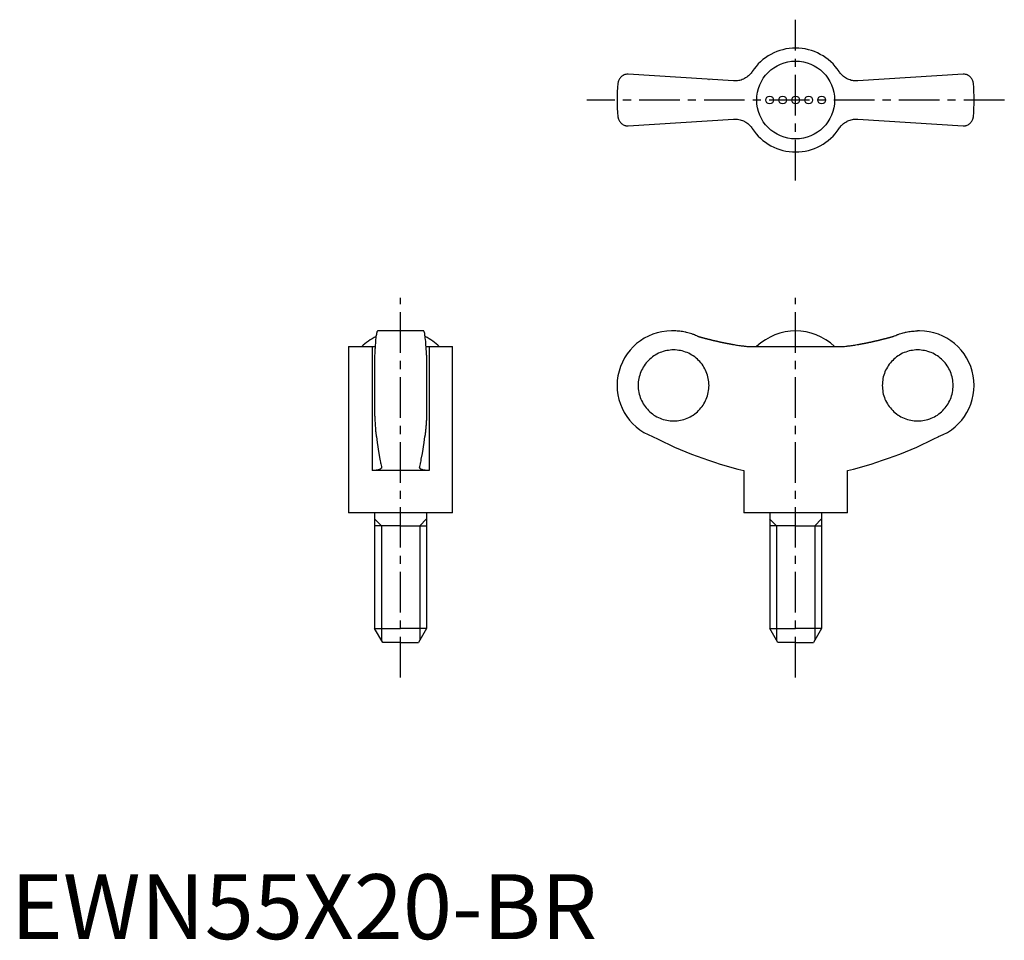
# Model space of a CAD drawing. Extents: x 1 to 153, y 0 to 142.
import ezdxf

# ---------------------------------------------------------------- set-up
doc = ezdxf.new("R2010")
doc.units = 0
doc.header["$LTSCALE"] = 5
doc.linetypes.add('CENTER', pattern=[2, 1.25, -0.25, 0.25, -0.25])
doc.layers.get('0').update_dxf_attribs({"linetype": 'CONTINUOUS'})
doc.layers.add('1', color=1, linetype='CENTER')
doc.layers.add('3', color=3, linetype='CONTINUOUS')
doc.styles.add('STANDARD1', font='txt')

msp = doc.modelspace()

# ---------------------------------------------------------------- linework, layer by layer
for p, q in [((111.32, 132.2), (95.12, 133.26)), ((107.55, 132.44), (107.56, 132.44)), ((146.69, 133.26), (130.49, 132.2)), ((95.12, 125.26), (111.32, 126.32)), ((130.49, 126.32), (146.69, 125.26)), ((63.59, 93.69), (56.51, 93.69)), ((102.14, 93.69), (101.8, 93.69)), ((140, 93.69), (139.67, 93.69)), ((52.05, 91.27), (52.05, 65.69)), ((52.05, 91.27), (56.12, 91.27)), ((55.67, 91.27), (55.67, 72.19)), ((63.98, 91.27), (68.05, 91.27)), ((64.43, 91.27), (64.43, 72.19)), ((68.05, 65.69), (68.05, 91.27)), ((114.21, 91.27), (127.6, 91.27)), ((56.05, 89.94), (56.05, 80.64)), ((64.05, 89.94), (64.05, 80.64)), ((64.43, 72.19), (55.67, 72.19)), ((112.9, 72.19), (112.9, 65.69)), ((128.9, 65.69), (128.9, 72.19)), ((68.05, 65.69), (52.05, 65.69)), ((56.05, 65.69), (56.05, 47.86)), ((64.05, 65.69), (64.05, 47.86)), ((128.9, 65.69), (112.9, 65.69)), ((116.91, 65.69), (116.91, 47.86)), ((124.91, 65.69), (124.91, 47.86)), ((60.05, 63.69), (56.05, 63.69)), ((60.05, 63.69), (64.05, 63.69)), ((120.91, 63.69), (116.91, 63.69)), ((120.91, 63.69), (124.91, 63.69)), ((56.05, 47.86), (60.05, 47.86)), ((57.3, 45.69), (56.05, 47.86)), ((64.05, 47.86), (60.05, 47.86)), ((64.05, 47.86), (62.8, 45.69)), ((116.91, 47.86), (120.9, 47.86)), ((118.16, 45.69), (116.91, 47.86)), ((124.91, 47.86), (120.9, 47.86)), ((124.91, 47.86), (123.66, 45.69)), ((60.05, 45.69), (57.3, 45.69)), ((60.05, 45.69), (62.8, 45.69)), ((120.91, 45.69), (118.16, 45.69)), ((120.91, 45.69), (123.66, 45.69))]:
    msp.add_line(p, q)
for points in [[(114.21, 133.64), (114.16, 133.56), (114.05, 133.41), (113.93, 133.27), (113.86, 133.2), (113.8, 133.13), (113.66, 133), (113.51, 132.88), (113.36, 132.76), (113.2, 132.66), (113.03, 132.56), (112.94, 132.52), (112.86, 132.48), (112.68, 132.4), (112.51, 132.34), (112.33, 132.29), (112.15, 132.25), (111.97, 132.22), (111.88, 132.21), (111.79, 132.2), (111.6, 132.19), (111.42, 132.19), (111.32, 132.2)], [(130.49, 132.2), (130.4, 132.19), (130.22, 132.19), (130.03, 132.2), (129.94, 132.21), (129.84, 132.22), (129.66, 132.25), (129.47, 132.29), (129.29, 132.35), (129.11, 132.41), (128.93, 132.49), (128.85, 132.53), (128.76, 132.57), (128.6, 132.67), (128.44, 132.77), (128.29, 132.88), (128.15, 133), (128.02, 133.12), (127.95, 133.19), (127.89, 133.26), (127.77, 133.4), (127.65, 133.56), (127.6, 133.64)], [(95.12, 133.26), (95.04, 133.26), (94.88, 133.24), (94.74, 133.21), (94.67, 133.19), (94.6, 133.17), (94.47, 133.12), (94.34, 133.06), (94.23, 132.99), (94.12, 132.91), (94.02, 132.83), (93.98, 132.78), (93.93, 132.74), (93.85, 132.64), (93.78, 132.54), (93.72, 132.44), (93.66, 132.33), (93.62, 132.21), (93.6, 132.16), (93.58, 132.1), (93.55, 131.98), (93.53, 131.87), (93.52, 131.81)], [(148.29, 131.81), (148.28, 131.87), (148.26, 131.98), (148.23, 132.1), (148.21, 132.16), (148.19, 132.21), (148.15, 132.33), (148.09, 132.44), (148.03, 132.54), (147.96, 132.64), (147.88, 132.74), (147.83, 132.78), (147.79, 132.83), (147.69, 132.91), (147.58, 132.99), (147.47, 133.06), (147.34, 133.12), (147.21, 133.17), (147.14, 133.19), (147.07, 133.21), (146.93, 133.24), (146.77, 133.26), (146.69, 133.26)], [(93.52, 126.71), (93.53, 126.65), (93.55, 126.53), (93.58, 126.42), (93.6, 126.36), (93.62, 126.3), (93.66, 126.19), (93.72, 126.08), (93.78, 125.98), (93.85, 125.88), (93.93, 125.78), (93.98, 125.73), (94.02, 125.69), (94.12, 125.61), (94.23, 125.53), (94.34, 125.46), (94.47, 125.4), (94.6, 125.35), (94.67, 125.32), (94.74, 125.3), (94.88, 125.28), (95.04, 125.26), (95.12, 125.26)], [(111.32, 126.32), (111.41, 126.33), (111.59, 126.33), (111.78, 126.32), (111.87, 126.31), (111.97, 126.3), (112.15, 126.27), (112.34, 126.23), (112.52, 126.17), (112.7, 126.11), (112.88, 126.03), (112.96, 125.99), (113.05, 125.95), (113.21, 125.85), (113.37, 125.75), (113.52, 125.64), (113.66, 125.52), (113.79, 125.39), (113.86, 125.33), (113.92, 125.26), (114.04, 125.11), (114.16, 124.96), (114.21, 124.88)], [(127.47, 124.69), (127.65, 124.96), (127.76, 125.1), (127.88, 125.25), (127.94, 125.32), (128.01, 125.39), (128.15, 125.52), (128.3, 125.64), (128.45, 125.76), (128.61, 125.86), (128.78, 125.96), (128.86, 126), (128.95, 126.04), (129.12, 126.11), (129.3, 126.18), (129.48, 126.23), (129.65, 126.27), (129.83, 126.3), (129.93, 126.31), (130.02, 126.32), (130.2, 126.33), (130.39, 126.33), (130.49, 126.32)], [(146.69, 125.26), (146.77, 125.26), (146.93, 125.28), (147.07, 125.3), (147.14, 125.32), (147.21, 125.35), (147.34, 125.4), (147.47, 125.46), (147.58, 125.53), (147.69, 125.61), (147.79, 125.69), (147.83, 125.73), (147.88, 125.78), (147.96, 125.88), (148.03, 125.98), (148.09, 126.08), (148.15, 126.19), (148.19, 126.3), (148.21, 126.36), (148.23, 126.42), (148.26, 126.53), (148.28, 126.65), (148.29, 126.71)], [(56.51, 93.69), (56.5, 93.69), (56.47, 93.67), (56.44, 93.62), (56.42, 93.58), (56.41, 93.54), (56.38, 93.44), (56.35, 93.31), (56.32, 93.16), (56.29, 93), (56.26, 92.81), (56.25, 92.71), (56.24, 92.59), (56.21, 92.35), (56.19, 92.08), (56.16, 91.8), (56.14, 91.5), (56.12, 91.19), (56.11, 91.03), (56.1, 90.87), (56.08, 90.51), (56.06, 90.14), (56.05, 89.94)], [(64.05, 89.94), (64.04, 90.14), (64.02, 90.51), (64, 90.87), (63.99, 91.03), (63.98, 91.19), (63.96, 91.5), (63.94, 91.8), (63.92, 92.08), (63.89, 92.35), (63.86, 92.59), (63.85, 92.71), (63.84, 92.81), (63.81, 93), (63.78, 93.16), (63.76, 93.31), (63.73, 93.44), (63.7, 93.54), (63.68, 93.58), (63.67, 93.62), (63.63, 93.67), (63.61, 93.69), (63.59, 93.69)], [(105.76, 92.88), (105.66, 92.93), (105.48, 93.01), (105.3, 93.08), (105.2, 93.12), (105.11, 93.16), (104.92, 93.22), (104.72, 93.29), (104.52, 93.35), (104.31, 93.41), (104.11, 93.46), (104, 93.48), (103.9, 93.51), (103.69, 93.55), (103.48, 93.59), (103.27, 93.62), (103.06, 93.64), (102.85, 93.66), (102.74, 93.67), (102.64, 93.68), (102.44, 93.69), (102.23, 93.69), (102.14, 93.69)], [(136.05, 92.88), (136.15, 92.93), (136.33, 93.01), (136.51, 93.08), (136.61, 93.12), (136.7, 93.16), (136.89, 93.22), (137.09, 93.29), (137.29, 93.35), (137.49, 93.41), (137.7, 93.46), (137.81, 93.48), (137.91, 93.51), (138.12, 93.55), (138.33, 93.59), (138.54, 93.62), (138.75, 93.64), (138.96, 93.66), (139.07, 93.67), (139.17, 93.68), (139.37, 93.69), (139.57, 93.69), (139.67, 93.69)], [(111.32, 91.6), (111.41, 91.58), (111.59, 91.55), (111.78, 91.52), (111.87, 91.51), (111.97, 91.49), (112.15, 91.46), (112.34, 91.44), (112.52, 91.41), (112.7, 91.39), (112.88, 91.37), (112.96, 91.36), (113.05, 91.35), (113.21, 91.33), (113.37, 91.31), (113.52, 91.3), (113.66, 91.29), (113.79, 91.28), (113.86, 91.28), (113.92, 91.27), (114.04, 91.27), (114.16, 91.27), (114.21, 91.27)], [(127.6, 91.27), (127.65, 91.27), (127.76, 91.27), (127.88, 91.27), (127.94, 91.28), (128.01, 91.28), (128.15, 91.29), (128.3, 91.3), (128.45, 91.31), (128.61, 91.33), (128.78, 91.35), (128.86, 91.36), (128.95, 91.37), (129.12, 91.39), (129.3, 91.41), (129.48, 91.44), (129.65, 91.46), (129.83, 91.49), (129.93, 91.5), (130.02, 91.52), (130.2, 91.55), (130.39, 91.58), (130.49, 91.6)], [(56.05, 80.64), (56.06, 80.52), (56.07, 80.27), (56.08, 80.04), (56.09, 79.92), (56.09, 79.81), (56.11, 79.59), (56.12, 79.39), (56.13, 79.19), (56.15, 79), (56.16, 78.81), (56.17, 78.72), (56.18, 78.62), (56.19, 78.44), (56.21, 78.27), (56.22, 78.11), (56.24, 77.96), (56.26, 77.82), (56.27, 77.76), (56.28, 77.69), (56.29, 77.58), (56.31, 77.47), (56.32, 77.42)], [(64.05, 80.64), (64.05, 80.52), (64.03, 80.27), (64.02, 80.04), (64.02, 79.92), (64.01, 79.81), (64, 79.59), (63.98, 79.39), (63.97, 79.19), (63.96, 79), (63.94, 78.81), (63.93, 78.72), (63.93, 78.62), (63.91, 78.44), (63.89, 78.27), (63.88, 78.11), (63.86, 77.96), (63.84, 77.82), (63.84, 77.76), (63.83, 77.69), (63.81, 77.58), (63.79, 77.47), (63.78, 77.42)], [(56.32, 77.42), (56.44, 76.51), (56.7, 74.81), (56.86, 73.92), (56.91, 73.68), (56.95, 73.46), (56.97, 73.35), (57, 73.24), (57.04, 73.02), (57.09, 72.82), (57.11, 72.72)], [(62.99, 72.72), (63.01, 72.82), (63.06, 73.02), (63.1, 73.24), (63.13, 73.35), (63.15, 73.46), (63.2, 73.68), (63.24, 73.92), (63.4, 74.81), (63.66, 76.51), (63.78, 77.42)], [(63.82, 77.66), (63.82, 77.62), (63.8, 77.54), (63.79, 77.46), (63.78, 77.42)], [(57.12, 72.67), (57.12, 72.65), (57.11, 72.6), (57.09, 72.56), (57.08, 72.54), (57.06, 72.52), (57.03, 72.48), (56.98, 72.44), (56.92, 72.4), (56.86, 72.37), (56.78, 72.34), (56.74, 72.33), (56.7, 72.31), (56.61, 72.29), (56.51, 72.26), (56.4, 72.24), (56.28, 72.23), (56.16, 72.21), (56.09, 72.21), (56.03, 72.2), (55.89, 72.2), (55.75, 72.19), (55.67, 72.19)], [(57.11, 72.72), (57.12, 72.71), (57.12, 72.7), (57.12, 72.68), (57.12, 72.67)], [(62.98, 72.67), (62.98, 72.68), (62.98, 72.7), (62.99, 72.71), (62.99, 72.72)], [(64.43, 72.19), (64.36, 72.19), (64.21, 72.2), (64.07, 72.2), (64.01, 72.21), (63.94, 72.21), (63.82, 72.23), (63.7, 72.24), (63.59, 72.26), (63.49, 72.29), (63.4, 72.31), (63.36, 72.33), (63.32, 72.34), (63.24, 72.37), (63.18, 72.4), (63.12, 72.44), (63.08, 72.48), (63.04, 72.52), (63.02, 72.54), (63.01, 72.56), (62.99, 72.6), (62.98, 72.65), (62.98, 72.67)]]:
    msp.add_lwpolyline(points)
for points in [[(105.76, 92.88, 0), (105.8, 92.87, 0), (105.84, 92.86, 0), (105.88, 92.85, 0), (105.93, 92.84, 0), (105.97, 92.82, 0), (106.01, 92.81, 0), (106.06, 92.8, 0), (106.1, 92.79, 0), (106.14, 92.77, 0), (106.19, 92.76, 0), (106.23, 92.75, 0), (106.27, 92.74, 0), (106.31, 92.73, 0), (106.36, 92.72, 0), (106.4, 92.7, 0), (106.44, 92.69, 0), (106.49, 92.68, 0), (106.53, 92.67, 0), (106.57, 92.66, 0), (106.62, 92.65, 0), (106.66, 92.63, 0), (106.7, 92.62, 0), (106.75, 92.61, 0), (106.79, 92.6, 0), (106.83, 92.59, 0), (106.88, 92.58, 0), (106.92, 92.57, 0), (106.96, 92.55, 0), (107, 92.54, 0), (107.05, 92.53, 0), (107.09, 92.52, 0), (107.13, 92.51, 0), (107.18, 92.5, 0), (107.22, 92.49, 0), (107.26, 92.48, 0), (107.31, 92.46, 0), (107.35, 92.45, 0), (107.39, 92.44, 0), (107.44, 92.43, 0), (107.48, 92.42, 0), (107.52, 92.41, 0), (107.57, 92.4, 0), (107.61, 92.39, 0), (107.65, 92.38, 0), (107.7, 92.37, 0), (107.74, 92.36, 0), (107.78, 92.35, 0), (107.83, 92.33, 0), (107.87, 92.32, 0), (107.91, 92.31, 0), (107.96, 92.3, 0), (108, 92.29, 0), (108.04, 92.28, 0), (108.09, 92.27, 0), (108.13, 92.26, 0), (108.17, 92.25, 0), (108.22, 92.24, 0), (108.26, 92.23, 0), (108.31, 92.22, 0), (108.35, 92.21, 0), (108.39, 92.2, 0), (108.44, 92.19, 0), (108.48, 92.18, 0), (108.52, 92.17, 0), (108.57, 92.16, 0), (108.61, 92.15, 0), (108.65, 92.14, 0), (108.7, 92.13, 0), (108.74, 92.12, 0), (108.78, 92.11, 0), (108.83, 92.1, 0), (108.87, 92.09, 0), (108.91, 92.08, 0), (108.96, 92.07, 0), (109, 92.06, 0), (109.05, 92.05, 0), (109.09, 92.04, 0), (109.13, 92.03, 0), (109.18, 92.02, 0), (109.22, 92.01, 0), (109.26, 92, 0), (109.31, 91.99, 0), (109.35, 91.98, 0), (109.39, 91.98, 0), (109.44, 91.97, 0), (109.48, 91.96, 0), (109.53, 91.95, 0), (109.57, 91.94, 0), (109.61, 91.93, 0), (109.66, 91.92, 0), (109.7, 91.91, 0), (109.74, 91.9, 0), (109.79, 91.89, 0), (109.83, 91.88, 0), (109.88, 91.87, 0), (109.92, 91.87, 0), (109.96, 91.86, 0), (110.01, 91.85, 0), (110.05, 91.84, 0), (110.09, 91.83, 0), (110.14, 91.82, 0), (110.18, 91.81, 0), (110.22, 91.8, 0), (110.27, 91.8, 0), (110.31, 91.79, 0), (110.36, 91.78, 0), (110.4, 91.77, 0), (110.44, 91.76, 0), (110.49, 91.75, 0), (110.53, 91.74, 0), (110.58, 91.74, 0), (110.62, 91.73, 0), (110.66, 91.72, 0), (110.71, 91.71, 0), (110.75, 91.7, 0), (110.8, 91.69, 0), (110.84, 91.69, 0), (110.88, 91.68, 0), (110.93, 91.67, 0), (110.97, 91.66, 0), (111.01, 91.65, 0), (111.06, 91.64, 0), (111.1, 91.64, 0), (111.15, 91.63, 0), (111.19, 91.62, 0), (111.23, 91.61, 0), (111.28, 91.61, 0), (111.32, 91.6, 0)], [(130.49, 91.6, 0), (130.53, 91.61, 0), (130.57, 91.61, 0), (130.62, 91.62, 0), (130.66, 91.63, 0), (130.71, 91.64, 0), (130.75, 91.64, 0), (130.79, 91.65, 0), (130.84, 91.66, 0), (130.88, 91.67, 0), (130.93, 91.68, 0), (130.97, 91.69, 0), (131.01, 91.69, 0), (131.06, 91.7, 0), (131.1, 91.71, 0), (131.15, 91.72, 0), (131.19, 91.73, 0), (131.23, 91.74, 0), (131.28, 91.74, 0), (131.32, 91.75, 0), (131.37, 91.76, 0), (131.41, 91.77, 0), (131.45, 91.78, 0), (131.5, 91.79, 0), (131.54, 91.8, 0), (131.58, 91.8, 0), (131.63, 91.81, 0), (131.67, 91.82, 0), (131.72, 91.83, 0), (131.76, 91.84, 0), (131.8, 91.85, 0), (131.85, 91.86, 0), (131.89, 91.87, 0), (131.94, 91.87, 0), (131.98, 91.88, 0), (132.02, 91.89, 0), (132.07, 91.9, 0), (132.11, 91.91, 0), (132.15, 91.92, 0), (132.2, 91.93, 0), (132.24, 91.94, 0), (132.28, 91.95, 0), (132.33, 91.96, 0), (132.37, 91.97, 0), (132.41, 91.98, 0), (132.46, 91.98, 0), (132.5, 91.99, 0), (132.55, 92, 0), (132.59, 92.01, 0), (132.63, 92.02, 0), (132.68, 92.03, 0), (132.72, 92.04, 0), (132.76, 92.05, 0), (132.81, 92.06, 0), (132.85, 92.07, 0), (132.9, 92.08, 0), (132.94, 92.09, 0), (132.98, 92.1, 0), (133.03, 92.11, 0), (133.07, 92.12, 0), (133.11, 92.13, 0), (133.16, 92.14, 0), (133.2, 92.15, 0), (133.24, 92.16, 0), (133.29, 92.17, 0), (133.33, 92.18, 0), (133.37, 92.19, 0), (133.42, 92.2, 0), (133.46, 92.21, 0), (133.5, 92.22, 0), (133.55, 92.23, 0), (133.59, 92.24, 0), (133.63, 92.25, 0), (133.68, 92.26, 0), (133.72, 92.27, 0), (133.76, 92.28, 0), (133.81, 92.29, 0), (133.85, 92.3, 0), (133.9, 92.31, 0), (133.94, 92.32, 0), (133.98, 92.33, 0), (134.03, 92.35, 0), (134.07, 92.36, 0), (134.11, 92.37, 0), (134.16, 92.38, 0), (134.2, 92.39, 0), (134.24, 92.4, 0), (134.28, 92.41, 0), (134.33, 92.42, 0), (134.37, 92.43, 0), (134.41, 92.44, 0), (134.46, 92.45, 0), (134.5, 92.46, 0), (134.54, 92.48, 0), (134.59, 92.49, 0), (134.63, 92.5, 0), (134.68, 92.51, 0), (134.72, 92.52, 0), (134.76, 92.53, 0), (134.8, 92.54, 0), (134.85, 92.55, 0), (134.89, 92.57, 0), (134.93, 92.58, 0), (134.98, 92.59, 0), (135.02, 92.6, 0), (135.06, 92.61, 0), (135.11, 92.62, 0), (135.15, 92.63, 0), (135.19, 92.65, 0), (135.24, 92.66, 0), (135.28, 92.67, 0), (135.32, 92.68, 0), (135.37, 92.69, 0), (135.41, 92.7, 0), (135.45, 92.72, 0), (135.5, 92.73, 0), (135.54, 92.74, 0), (135.58, 92.75, 0), (135.62, 92.76, 0), (135.67, 92.77, 0), (135.71, 92.79, 0), (135.75, 92.8, 0), (135.8, 92.81, 0), (135.84, 92.82, 0), (135.88, 92.84, 0), (135.93, 92.85, 0), (135.97, 92.86, 0), (136.01, 92.87, 0), (136.05, 92.88, 0)], [(102.1, 79.82, 0), (102.37, 79.83, 0), (102.64, 79.85, 0), (102.9, 79.88, 0), (103.17, 79.93, 0), (103.43, 79.99, 0), (103.69, 80.06, 0), (103.94, 80.14, 0), (104.19, 80.24, 0), (104.44, 80.35, 0), (104.67, 80.47, 0), (104.91, 80.6, 0), (105.13, 80.74, 0), (105.35, 80.9, 0), (105.56, 81.06, 0), (105.77, 81.24, 0), (105.96, 81.42, 0), (106.14, 81.62, 0), (106.32, 81.82, 0), (106.48, 82.03, 0), (106.64, 82.25, 0), (106.78, 82.48, 0), (106.92, 82.71, 0), (107.03, 82.95, 0), (107.14, 83.2, 0), (107.24, 83.45, 0), (107.32, 83.7, 0), (107.4, 83.96, 0), (107.45, 84.23, 0), (107.5, 84.49, 0), (107.53, 84.76, 0), (107.55, 85.02, 0), (107.56, 85.29, 0), (107.55, 85.56, 0), (107.53, 85.83, 0), (107.5, 86.09, 0), (107.45, 86.36, 0), (107.4, 86.62, 0), (107.32, 86.88, 0), (107.24, 87.14, 0), (107.14, 87.39, 0), (107.03, 87.63, 0), (106.92, 87.87, 0), (106.78, 88.1, 0), (106.64, 88.33, 0), (106.48, 88.55, 0), (106.32, 88.76, 0), (106.14, 88.97, 0), (105.96, 89.16, 0), (105.77, 89.35, 0), (105.56, 89.52, 0), (105.35, 89.69, 0), (105.13, 89.84, 0), (104.91, 89.98, 0), (104.67, 90.12, 0), (104.44, 90.24, 0), (104.19, 90.35, 0), (103.94, 90.44, 0), (103.69, 90.53, 0), (103.43, 90.6, 0), (103.17, 90.66, 0), (102.9, 90.7, 0), (102.64, 90.74, 0), (102.37, 90.76, 0), (102.1, 90.76, 0), (101.83, 90.76, 0), (101.57, 90.74, 0), (101.3, 90.7, 0), (101.04, 90.66, 0), (100.78, 90.6, 0), (100.52, 90.53, 0), (100.26, 90.44, 0), (100.01, 90.35, 0), (99.77, 90.24, 0), (99.53, 90.12, 0), (99.29, 89.98, 0), (99.07, 89.84, 0), (98.85, 89.69, 0), (98.64, 89.52, 0), (98.44, 89.35, 0), (98.24, 89.16, 0), (98.06, 88.97, 0), (97.88, 88.76, 0), (97.72, 88.55, 0), (97.56, 88.33, 0), (97.42, 88.1, 0), (97.29, 87.87, 0), (97.17, 87.63, 0), (97.06, 87.39, 0), (96.96, 87.14, 0), (96.88, 86.88, 0), (96.81, 86.62, 0), (96.75, 86.36, 0), (96.7, 86.09, 0), (96.67, 85.83, 0), (96.65, 85.56, 0), (96.64, 85.29, 0), (96.65, 85.02, 0), (96.67, 84.76, 0), (96.7, 84.49, 0), (96.75, 84.23, 0), (96.81, 83.96, 0), (96.88, 83.7, 0), (96.96, 83.45, 0), (97.06, 83.2, 0), (97.17, 82.95, 0), (97.29, 82.71, 0), (97.42, 82.48, 0), (97.56, 82.25, 0), (97.72, 82.03, 0), (97.88, 81.82, 0), (98.06, 81.62, 0), (98.24, 81.42, 0), (98.44, 81.24, 0), (98.64, 81.06, 0), (98.85, 80.9, 0), (99.07, 80.74, 0), (99.29, 80.6, 0), (99.53, 80.47, 0), (99.77, 80.35, 0), (100.01, 80.24, 0), (100.26, 80.14, 0), (100.52, 80.06, 0), (100.78, 79.99, 0), (101.04, 79.93, 0), (101.3, 79.88, 0), (101.57, 79.85, 0), (101.83, 79.83, 0), (102.1, 79.82, 0)], [(139.71, 90.76, 0), (139.44, 90.76, 0), (139.17, 90.74, 0), (138.91, 90.7, 0), (138.64, 90.66, 0), (138.38, 90.6, 0), (138.12, 90.53, 0), (137.87, 90.44, 0), (137.62, 90.35, 0), (137.37, 90.24, 0), (137.13, 90.12, 0), (136.9, 89.98, 0), (136.68, 89.84, 0), (136.46, 89.69, 0), (136.25, 89.52, 0), (136.04, 89.35, 0), (135.85, 89.16, 0), (135.66, 88.97, 0), (135.49, 88.76, 0), (135.32, 88.55, 0), (135.17, 88.33, 0), (135.03, 88.1, 0), (134.89, 87.87, 0), (134.77, 87.63, 0), (134.66, 87.39, 0), (134.57, 87.14, 0), (134.49, 86.88, 0), (134.41, 86.62, 0), (134.35, 86.36, 0), (134.31, 86.09, 0), (134.28, 85.83, 0), (134.26, 85.56, 0), (134.25, 85.29, 0), (134.26, 85.02, 0), (134.28, 84.76, 0), (134.31, 84.49, 0), (134.35, 84.23, 0), (134.41, 83.96, 0), (134.49, 83.7, 0), (134.57, 83.45, 0), (134.66, 83.2, 0), (134.77, 82.95, 0), (134.89, 82.71, 0), (135.03, 82.48, 0), (135.17, 82.25, 0), (135.32, 82.03, 0), (135.49, 81.82, 0), (135.66, 81.62, 0), (135.85, 81.42, 0), (136.04, 81.24, 0), (136.25, 81.06, 0), (136.46, 80.9, 0), (136.68, 80.74, 0), (136.9, 80.6, 0), (137.13, 80.47, 0), (137.37, 80.35, 0), (137.62, 80.24, 0), (137.87, 80.14, 0), (138.12, 80.06, 0), (138.38, 79.99, 0), (138.64, 79.93, 0), (138.91, 79.88, 0), (139.17, 79.85, 0), (139.44, 79.83, 0), (139.71, 79.82, 0), (139.98, 79.83, 0), (140.24, 79.85, 0), (140.51, 79.88, 0), (140.77, 79.93, 0), (141.03, 79.99, 0), (141.29, 80.06, 0), (141.55, 80.14, 0), (141.8, 80.24, 0), (142.04, 80.35, 0), (142.28, 80.47, 0), (142.51, 80.6, 0), (142.74, 80.74, 0), (142.96, 80.9, 0), (143.17, 81.06, 0), (143.37, 81.24, 0), (143.57, 81.42, 0), (143.75, 81.62, 0), (143.93, 81.82, 0), (144.09, 82.03, 0), (144.25, 82.25, 0), (144.39, 82.48, 0), (144.52, 82.71, 0), (144.64, 82.95, 0), (144.75, 83.2, 0), (144.85, 83.45, 0), (144.93, 83.7, 0), (145, 83.96, 0), (145.06, 84.23, 0), (145.11, 84.49, 0), (145.14, 84.76, 0), (145.16, 85.02, 0), (145.17, 85.29, 0), (145.16, 85.56, 0), (145.14, 85.83, 0), (145.11, 86.09, 0), (145.06, 86.36, 0), (145, 86.62, 0), (144.93, 86.88, 0), (144.85, 87.14, 0), (144.75, 87.39, 0), (144.64, 87.63, 0), (144.52, 87.87, 0), (144.39, 88.1, 0), (144.25, 88.33, 0), (144.09, 88.55, 0), (143.93, 88.76, 0), (143.75, 88.97, 0), (143.57, 89.16, 0), (143.37, 89.35, 0), (143.17, 89.52, 0), (142.96, 89.69, 0), (142.74, 89.84, 0), (142.51, 89.98, 0), (142.28, 90.12, 0), (142.04, 90.24, 0), (141.8, 90.35, 0), (141.55, 90.44, 0), (141.29, 90.53, 0), (141.03, 90.6, 0), (140.77, 90.66, 0), (140.51, 90.7, 0), (140.24, 90.74, 0), (139.98, 90.76, 0), (139.71, 90.76, 0)]]:
    msp.add_polyline3d(points)
msp.add_circle((120.9, 129.26), 6)
at = {"color": 7}
for centre in [(116.9, 129.26), (118.9, 129.26), (120.9, 129.26), (122.9, 129.26), (124.9, 129.26)]:
    msp.add_circle(centre, 0.6, dxfattribs=at)
for centre, radius, start, end in [((120.9, 129.26), 8, 33.1844, 146.8156), ((120.9, 129.26), 27.5, 174.6831, 185.3169), ((120.9, 129.26), 27.5, 354.6831, 5.3169), ((120.9, 129.26), 8, 213.1844, 326.8156), ((60.05, 85.06), 8.63, 116.0095, 134.0383), ((60.05, 85.06), 8.63, 45.9617, 63.9905), ((101.8, 85.29), 8.4, 90, 249.5646), ((120.9, 85.06), 8.64, 45.9864, 134.0136), ((140, 85.29), 8.4, 290.4354, 90), ((128.4, 135.22), 64.91, 242.9403, 256.189), ((113.41, 135.22), 64.91, 283.811, 297.0597)]:
    msp.add_arc(centre, radius, start, end)
at = {"layer": '1'}
for p, q in [((120.9, 116.88), (120.9, 141.63)), ((153.05, 129.26), (88.76, 129.26)), ((60.05, 40.31), (60.05, 98.81)), ((120.9, 40.31), (120.9, 98.81))]:
    msp.add_line(p, q, dxfattribs=at)
at = {"layer": '3', "color": 3}
for p, q in [((57.1, 63.69), (56.05, 64.74)), ((63.01, 63.69), (64.05, 64.74)), ((117.95, 63.69), (116.9, 64.74)), ((123.86, 63.69), (124.91, 64.74)), ((57.1, 63.69), (57.1, 46.04)), ((63.01, 63.69), (63.01, 46.04)), ((117.95, 63.69), (117.95, 46.04)), ((123.86, 63.69), (123.86, 46.04))]:
    msp.add_line(p, q, dxfattribs=at)

# ---------------------------------------------------------------- texts
at = {"color": 3, "style": 'STANDARD1'}
msp.add_text('EWN55X20-BR', height=10, dxfattribs=at).set_placement((0, 0))

doc.saveas('drawing.dxf')
